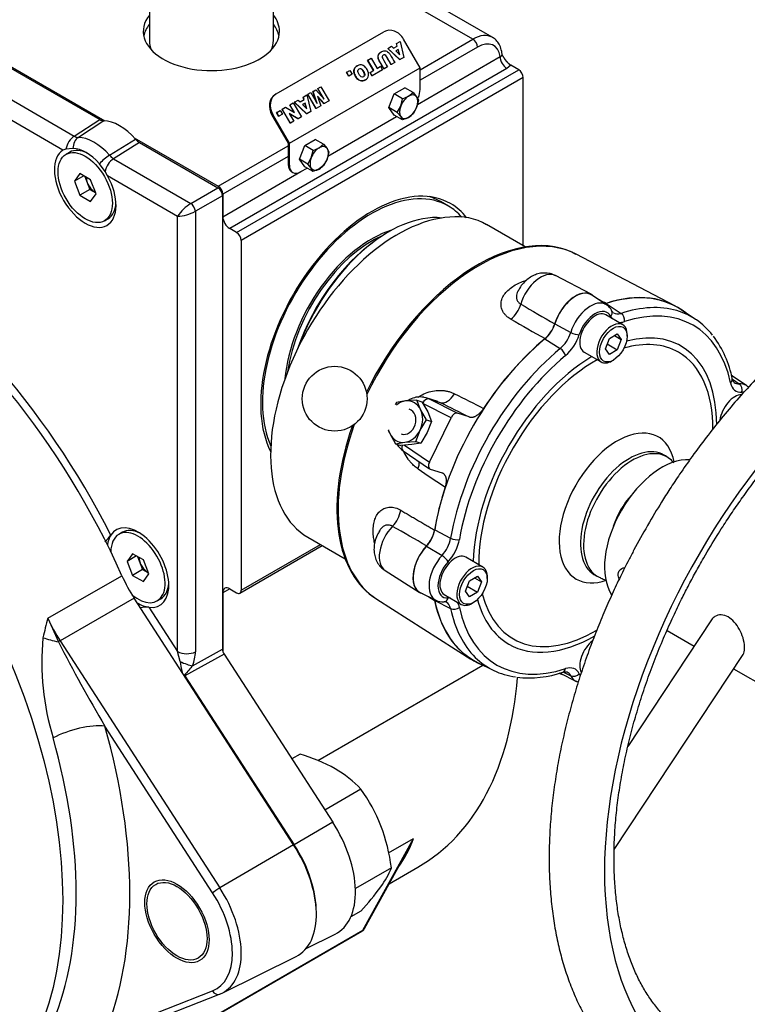
# Model space of a CAD drawing. Units: millimetres. Extents: x 11 to 415, y 4 to 292.
# Drawn here: x 325 to 370, y 197 to 258 of the extents above; entities that cross this region are included whole.
import ezdxf

# ---------------------------------------------------------------- set-up
doc = ezdxf.new("R2010")
doc.units = ezdxf.units.MM
for name, color, linetype in [('1132800D03900A', 7, 'Continuous'), ('9530500-C', 7, 'Continuous'), ('Default', 7, 'Continuous')]:
    doc.layers.add(name, color=color, linetype=linetype)

# ---------------------------------------------------------------- blocks, each defined once
blk = doc.blocks.new('SE')
at = {"layer": '1132800D03900A', "color": 7, "linetype": 'Continuous'}
for p, q in [((302.822, 267.99), (330.715, 251.886)), ((303.147, 267.695), (330.39, 251.966)), ((301.542, 266.695), (328.824, 250.944)), ((328.119, 250.08), (301.176, 265.636)), ((354.597, 257.036), (340.217, 265.338)), ((353.397, 256.917), (339.871, 264.726)), ((333.45, 262.878), (333.45, 256.836)), ((341.1, 256.836), (341.1, 262.878)), ((341.269, 253.543), (347.916, 257.38)), ((350.144, 255.155), (349.123, 256.923)), ((350.144, 255.039), (353.397, 256.917)), ((348.164, 256.351), (348.154, 256.345)), ((348.895, 255.655), (348.154, 256.345)), ((348.164, 256.351), (348.385, 256.479)), ((348.905, 255.66), (348.164, 256.351)), ((348.385, 256.479), (348.5, 256.361)), ((348.5, 256.361), (348.739, 256.499)), ((348.799, 256.292), (348.649, 256.205)), ((348.649, 256.205), (348.898, 255.947)), ((348.694, 256.657), (348.684, 256.651)), ((348.729, 256.494), (348.684, 256.651)), ((348.694, 256.657), (348.91, 256.782)), ((348.739, 256.499), (348.694, 256.657)), ((348.881, 255.964), (348.789, 256.286)), ((348.898, 255.947), (348.799, 256.292)), ((348.91, 256.782), (349.137, 255.794)), ((353.68, 256.427), (350.144, 254.386)), ((346.918, 255.632), (346.908, 255.626)), ((347.273, 254.994), (346.908, 255.626)), ((346.918, 255.632), (347.131, 255.754)), ((347.283, 255), (346.918, 255.632)), ((347.131, 255.754), (347.496, 255.122)), ((347.742, 256.125), (347.732, 256.119)), ((348.905, 255.66), (348.895, 255.655)), ((349.137, 255.794), (348.905, 255.66)), ((349.975, 252.9), (355.078, 255.847)), ((355.502, 255.112), (338.406, 245.241)), ((338.83, 244.996), (356.225, 255.039)), ((342.083, 250.501), (350.144, 255.155)), ((345.619, 254.882), (345.822, 254.999)), ((345.822, 254.999), (345.958, 254.764)), ((346.264, 255.272), (346.254, 255.266)), ((347.068, 254.875), (347.283, 255)), ((347.83, 255.04), (347.187, 254.669)), ((347.496, 255.122), (347.711, 255.246)), ((347.711, 255.246), (347.83, 255.04)), ((347.923, 255.094), (347.913, 255.088)), ((348.134, 255.215), (347.923, 255.094)), ((348.369, 255.351), (348.359, 255.345)), ((348.579, 255.472), (348.369, 255.351)), ((350.144, 253.814), (350.144, 255.155)), ((355.736, 255.322), (355.502, 255.112)), ((356.225, 255.039), (355.736, 255.322)), ((356.508, 254.549), (339.113, 244.506)), ((345.619, 254.882), (345.609, 254.876)), ((345.745, 254.642), (345.609, 254.876)), ((345.755, 254.647), (345.619, 254.882)), ((345.755, 254.647), (345.745, 254.642)), ((345.958, 254.764), (345.755, 254.647)), ((346.762, 254.405), (346.772, 254.41)), ((347.068, 254.875), (347.058, 254.869)), ((347.177, 254.663), (347.058, 254.869)), ((347.187, 254.669), (347.068, 254.875)), ((347.187, 254.669), (347.177, 254.663)), ((356.508, 244.178), (356.508, 254.549)), ((343.549, 253.704), (343.71, 253.797)), ((343.71, 253.797), (344.23, 253.217)), ((343.848, 253.877), (343.838, 253.871)), ((344.192, 253.259), (343.838, 253.871)), ((343.848, 253.877), (344.028, 253.981)), ((344.23, 253.217), (343.848, 253.877)), ((344.028, 253.981), (344.528, 253.115)), ((348.545, 253.544), (349.198, 253.921)), ((349.713, 253.624), (349.198, 253.921)), ((341.219, 253.514), (341.269, 253.543)), ((342.394, 253.037), (342.623, 253.17)), ((342.623, 253.17), (342.741, 253.048)), ((342.741, 253.048), (342.988, 253.191)), ((342.941, 253.353), (342.931, 253.348)), ((342.978, 253.185), (342.931, 253.348)), ((342.941, 253.353), (343.164, 253.482)), ((342.988, 253.191), (342.941, 253.353)), ((343.164, 253.482), (343.398, 252.463)), ((343.231, 253.52), (343.221, 253.515)), ((343.721, 252.649), (343.221, 253.515)), ((343.231, 253.52), (343.41, 253.624)), ((343.731, 252.654), (343.231, 253.52)), ((343.41, 253.624), (343.791, 252.964)), ((343.549, 253.704), (343.539, 253.698)), ((343.764, 253.011), (343.539, 253.698)), ((343.791, 252.964), (343.549, 253.704)), ((343.825, 253.411), (344.018, 252.82)), ((344.239, 252.948), (343.825, 253.411)), ((344.229, 252.942), (343.833, 253.384)), ((348.218, 252.703), (348.545, 253.544)), ((349.06, 253.247), (348.545, 253.544)), ((348.947, 252.797), (349.06, 253.247)), ((349.06, 253.247), (349.437, 253.406)), ((349.437, 253.406), (349.713, 253.624)), ((349.713, 253.624), (349.927, 253.362)), ((349.927, 253.362), (350.04, 253.159)), ((350.04, 253.159), (349.927, 252.709)), ((341.646, 252.605), (341.636, 252.6)), ((342.136, 251.734), (341.636, 252.6)), ((341.646, 252.605), (341.852, 252.724)), ((342.146, 251.739), (341.646, 252.605)), ((341.852, 252.724), (342.393, 252.4)), ((342.117, 252.878), (342.107, 252.872)), ((342.372, 252.412), (342.107, 252.872)), ((342.117, 252.878), (342.323, 252.996)), ((342.393, 252.4), (342.117, 252.878)), ((342.323, 252.996), (342.823, 252.13)), ((342.394, 253.037), (342.384, 253.032)), ((343.149, 252.319), (342.384, 253.032)), ((343.159, 252.324), (342.394, 253.037)), ((343.05, 252.977), (342.895, 252.887)), ((342.895, 252.887), (343.152, 252.62)), ((343.135, 252.637), (343.04, 252.971)), ((343.152, 252.62), (343.05, 252.977)), ((343.731, 252.654), (343.721, 252.649)), ((344.018, 252.82), (343.731, 252.654)), ((344.239, 252.948), (344.229, 252.942)), ((344.528, 253.115), (344.239, 252.948)), ((348.733, 252.405), (348.218, 252.703)), ((348.545, 252.238), (348.218, 252.703)), ((348.733, 252.405), (348.947, 252.797)), ((349.927, 252.709), (349.713, 252.318)), ((328.824, 250.944), (330.39, 251.966)), ((341.062, 252.269), (341.012, 252.24)), ((341.012, 252.24), (342.012, 250.508)), ((342.083, 250.501), (341.062, 252.269)), ((341.304, 252.408), (341.294, 252.402)), ((341.433, 252.16), (341.294, 252.402)), ((341.304, 252.408), (341.513, 252.529)), ((341.443, 252.166), (341.304, 252.408)), ((341.443, 252.166), (341.433, 252.16)), ((341.653, 252.287), (341.443, 252.166)), ((341.513, 252.529), (341.653, 252.287)), ((342.075, 252.338), (342.352, 251.858)), ((342.618, 252.012), (342.075, 252.338)), ((342.608, 252.007), (342.085, 252.32)), ((342.618, 252.012), (342.608, 252.007)), ((342.823, 252.13), (342.618, 252.012)), ((343.159, 252.324), (343.149, 252.319)), ((343.398, 252.463), (343.159, 252.324)), ((344.459, 249.716), (348.686, 252.156)), ((349.06, 251.94), (348.545, 252.238)), ((348.947, 252.144), (348.733, 252.405)), ((349.06, 251.94), (348.947, 252.144)), ((349.437, 252.1), (349.06, 251.94)), ((349.713, 252.318), (349.437, 252.1)), ((330.637, 251.89), (329.075, 250.867)), ((342.146, 251.739), (342.136, 251.734)), ((342.352, 251.858), (342.146, 251.739)), ((330.99, 249.761), (332.598, 250.757)), ((332.521, 250.844), (337.699, 247.854)), ((343.029, 250.36), (343.682, 250.737)), ((344.198, 250.44), (343.682, 250.737)), ((328.305, 250.149), (328.119, 250.08)), ((328.737, 250.185), (328.305, 250.149)), ((332.845, 250.549), (331.241, 249.549)), ((332.845, 250.549), (337.677, 247.759)), ((337.699, 247.854), (342.012, 250.344)), ((342.012, 250.508), (342.012, 249.201)), ((342.083, 249.16), (342.083, 250.501)), ((342.703, 249.518), (343.029, 250.36)), ((343.544, 250.063), (343.029, 250.36)), ((343.544, 250.063), (343.922, 250.222)), ((343.922, 250.222), (344.198, 250.44)), ((344.198, 250.44), (344.411, 250.178)), ((344.411, 250.178), (344.524, 249.975)), ((328.54, 249.953), (328.313, 249.822)), ((331.241, 249.549), (336.009, 246.796)), ((342.012, 249.691), (337.982, 247.364)), ((343.218, 249.221), (342.703, 249.518)), ((343.029, 249.054), (342.703, 249.518)), ((343.218, 249.221), (343.432, 249.612)), ((343.432, 249.612), (343.544, 250.063)), ((344.411, 249.525), (344.198, 249.133)), ((344.524, 249.975), (344.411, 249.525)), ((330.721, 248.754), (330.373, 249.24)), ((342.012, 249.201), (342.083, 249.16)), ((342.79, 248.752), (343.171, 248.972)), ((343.544, 248.756), (343.029, 249.054)), ((343.432, 248.959), (343.218, 249.221)), ((343.544, 248.756), (343.432, 248.959)), ((343.922, 248.916), (343.544, 248.756)), ((344.198, 249.133), (343.922, 248.916)), ((329.163, 248.633), (328.829, 248.158)), ((329.407, 248.492), (328.829, 248.158)), ((329.83, 248.247), (329.163, 248.633)), ((329.466, 248.458), (329.778, 247.653)), ((330.874, 248.489), (330.721, 248.754)), ((335.19, 245.997), (330.874, 248.489)), ((337.982, 245.976), (342.79, 248.752)), ((342.219, 248.744), (342.29, 248.703)), ((328.829, 248.158), (329.163, 247.298)), ((330.164, 247.387), (329.83, 248.247)), ((336.009, 246.796), (337.677, 247.759)), ((329.778, 247.653), (329.163, 247.298)), ((329.163, 247.298), (329.83, 246.912)), ((329.778, 247.653), (330.143, 247.442)), ((329.83, 246.912), (330.164, 247.387)), ((337.96, 247.27), (336.291, 246.307)), ((337.96, 247.27), (337.96, 219.303)), ((337.982, 247.364), (337.982, 245.976)), ((351.889, 246.63), (351.396, 246.915)), ((335.19, 219.165), (335.19, 245.997)), ((336.291, 246.307), (336.291, 219.148)), ((330.68, 245.723), (330.907, 245.854)), ((356.626, 244.11), (354.247, 245.484)), ((338.83, 244.996), (338.406, 245.241)), ((348.006, 244.922), (347.904, 244.859)), ((339.113, 244.506), (339.113, 222.951)), ((359.755, 243.654), (359.491, 243.788)), ((365.858, 240.483), (359.767, 243.661)), ((360.69, 241.192), (358.487, 242.341)), ((361.641, 240.544), (360.743, 241.143)), ((361.612, 240.616), (362.536, 240.016)), ((362.637, 239.316), (361.591, 239.92)), ((367.134, 239.643), (366.235, 240.242)), ((358.454, 239.374), (359.433, 238.838)), ((361.814, 238.466), (362.304, 238.749)), ((362.124, 238.645), (362.549, 238.4)), ((362.304, 238.749), (362.549, 238.4)), ((362.912, 238.61), (362.912, 238.708)), ((357.839, 238.438), (358.783, 237.85)), ((361.569, 237.835), (361.814, 238.466)), ((361.683, 238.128), (362.304, 237.769)), ((362.549, 238.4), (362.304, 237.769)), ((360.264, 237.621), (361.31, 237.017)), ((361.814, 237.486), (361.569, 237.835)), ((362.304, 237.769), (361.814, 237.486)), ((361.974, 237.083), (362.059, 237.132)), ((370.268, 235.564), (369.369, 236.162)), ((369.399, 235.951), (369.824, 235.672)), ((348.696, 234.522), (348.611, 234.381)), ((349.254, 234.614), (348.696, 234.522)), ((349.942, 234.663), (349.254, 234.614)), ((349.942, 234.663), (350.258, 234.56)), ((350.173, 234.083), (349.942, 234.663)), ((350.258, 234.56), (350.619, 233.938)), ((352.05, 233.58), (350.303, 234.458)), ((351.244, 234.579), (350.521, 234.814)), ((350.699, 234.743), (351.39, 234.518)), ((350.699, 234.743), (352.447, 233.865)), ((350.534, 233.461), (350.173, 234.083)), ((350.619, 233.938), (350.851, 233.358)), ((353.177, 233.628), (352.447, 233.865)), ((350.143, 232.81), (350.534, 233.461)), ((350.534, 233.461), (350.851, 233.358)), ((350.851, 233.358), (350.589, 232.665)), ((350.719, 230.844), (352.05, 233.58)), ((348.178, 232.839), (348.274, 232.599)), ((348.274, 232.599), (348.635, 231.977)), ((349.881, 232.118), (350.143, 232.81)), ((350.589, 232.665), (350.197, 232.015)), ((348.635, 231.977), (349.193, 232.068)), ((348.635, 231.977), (348.951, 231.874)), ((349.639, 231.923), (348.951, 231.874)), ((349.193, 232.068), (349.881, 232.118)), ((350.197, 232.015), (349.639, 231.923)), ((349.881, 232.118), (350.197, 232.015)), ((349.098, 231.544), (350.734, 230.431)), ((349.181, 231.891), (350.719, 230.844)), ((365.442, 231.118), (365.267, 231.234)), ((350.768, 230.415), (351.498, 230.178)), ((331.793, 226.52), (331.566, 226.389)), ((351.044, 226.67), (352.026, 226.146)), ((343.226, 226.212), (345.526, 224.884)), ((339.03, 222.768), (344.111, 225.701)), ((339.113, 222.951), (343.994, 225.769)), ((350.541, 225.669), (351.495, 225.089)), ((332.416, 225.199), (332.082, 224.724)), ((332.66, 225.058), (332.082, 224.724)), ((332.082, 224.724), (332.416, 223.864)), ((333.083, 224.814), (332.416, 225.199)), ((332.718, 225.024), (333.031, 224.219)), ((333.417, 223.954), (333.083, 224.814)), ((354.011, 224.374), (352.964, 224.978)), ((333.031, 224.219), (332.416, 223.864)), ((333.031, 224.219), (333.395, 224.009)), ((347.988, 224.156), (350.085, 222.823)), ((327.188, 221.226), (331.762, 223.841)), ((332.416, 223.864), (333.083, 223.479)), ((333.083, 223.479), (333.417, 223.954)), ((352.942, 222.893), (353.187, 223.524)), ((353.187, 223.524), (353.677, 223.807)), ((353.498, 223.703), (353.922, 223.458)), ((353.677, 223.807), (353.922, 223.458)), ((353.922, 223.458), (353.677, 222.827)), ((354.286, 223.668), (354.286, 223.766)), ((360.997, 223.838), (361.185, 223.745)), ((338.406, 223.033), (337.982, 222.788)), ((338.406, 223.033), (338.83, 222.788)), ((350.154, 222.803), (351.121, 222.324)), ((353.187, 222.544), (352.942, 222.893)), ((353.056, 223.186), (353.677, 222.827)), ((353.677, 222.827), (353.187, 222.544)), ((332.518, 222.448), (327.947, 219.827)), ((342.347, 207.251), (332.518, 222.448)), ((333.933, 222.289), (334.16, 222.42)), ((337.982, 222.788), (337.982, 219.163)), ((347.485, 222.388), (353.282, 218.703)), ((351.044, 222.313), (352.026, 221.813)), ((351.637, 222.679), (352.684, 222.075)), ((353.347, 222.141), (353.432, 222.19)), ((333.423, 221.898), (335.19, 219.165)), ((327.188, 221.226), (327.844, 219.764)), ((327.947, 219.827), (337.8, 204.593)), ((335.343, 218.55), (335.19, 219.165)), ((336.111, 218.292), (337.96, 219.303)), ((338.06, 218.995), (335.648, 217.676)), ((338.06, 218.995), (344.755, 208.643)), ((343.833, 212.449), (354.018, 218.329)), ((353.681, 218.496), (354.648, 218.018)), ((335.648, 217.676), (342.386, 207.258)), ((358.781, 217.822), (359.748, 217.343)), ((358.98, 217.901), (359.433, 217.673)), ((337.35, 204.293), (330.706, 214.566)), ((342.743, 212.845), (342.23, 212.548)), ((346.499, 210.676), (344.272, 209.39)), ((344.755, 208.643), (342.386, 207.258)), ((346.615, 201.985), (349.732, 207.642)), ((348.201, 206.758), (349.732, 207.642)), ((342.347, 207.251), (337.8, 204.593)), ((346.711, 202.081), (349.094, 206.406)), ((348.377, 205.836), (346.158, 204.555)), ((348.232, 204.843), (350.012, 205.87)), ((346.499, 203.164), (345.872, 202.803)), ((333.125, 194.17), (346.56, 201.927)), ((333.18, 194.228), (346.615, 201.985)), ((343.116, 200.858), (344.904, 201.742)), ((337.939, 198.109), (342.494, 200.363)), ((327.926, 194.181), (337.779, 198.039)), ((330.706, 195.646), (337.35, 198.248))]:
    blk.add_line(p, q, dxfattribs=at)
blk.add_circle((344.877, 234.753), 2, dxfattribs=at)
for centre, radius, start, end in [((329.09, 251.363), 0.496, 237.61346, 268.2548), ((331.722, 250.371), 0.952, 219.77398, 239.65278), ((337.455, 244.495), 2.717, 122.1507, 146.44626), ((335.029, 248.683), 2.69, 273.42941, 297.97362), ((352.438, 242.451), 3.527, 59.18095, 97.35496), ((356.549, 239.957), 1.983, 310.76944, 342.71162), ((363.29, 234.839), 6.208, 10.56813, 37.3341), ((363.856, 228.922), 2.704, 44.20885, 53.44524), ((349.08, 227.03), 1.988, 317.33037, 349.18858), ((329.73, 227.219), 1.604, 307.9124, 327.1045), ((348.125, 223.675), 1.425, 230.865, 243.2328), ((351.535, 223.069), 0.843, 240.59265, 275.89096), ((351.649, 222.012), 0.22, 63.48488, 97.20878), ((333.26, 220.649), 1.26, 82.5417, 106.59061), ((365.03, 211.341), 39.112, 165.35944, 167.18137), ((336.572, 225.41), 10.275, 204.03057, 212.91874), ((342.98, 218.526), 16.156, 174.69914, 196.8662), ((415.037, 264.378), 97.943, 207.09724, 210.56911), ((356.85, 223.948), 6.409, 263.43479, 289.15535), ((339.57, 202.313), 11, 60.94561, 73.23172), ((341.429, 205.881), 6.978, 43.40903, 60.06704), ((338.015, 204.583), 10.445, 21.57316, 35.68493), ((336.746, 204.297), 11.732, 7.5393, 20.59591), ((343.468, 209.784), 6.62, 323.58036, 341.1273), ((330, 216.985), 21.832, 331.00954, 334.66337), ((343.338, 207.869), 5.433, 323.90121, 338.0263), ((334.142, 214.523), 16.784, 317.40954, 324.04334), ((346.36, 202.274), 0.4, 300, 331.14674)]:
    blk.add_arc(centre, radius, start, end, dxfattribs=at)
for centre, major_axis, ratio, start_param, end_param in [((337.275, 257.407), (4.2, 0), 0.57735, 2.715806, 6.283185), ((337.275, 257.407), (4.2, 0), 0.57735, 0, 0.425786), ((337.275, 256.836), (-4.2, 0), 0.57735, 5.857399, 6.16506), ((337.275, 256.836), (-4.2, 0), 0.57735, 3.259718, 3.567379), ((348.416, 256.514), (0.5, -0.866), 0.816497, 1.570796, 3.141593), ((337.275, 256.836), (3.825, 0), 0.57735, 3.141593, 3.412879), ((337.275, 256.836), (3.825, 0), 0.57735, 6.011899, 6.283185), ((353.397, 254.958), (-1.2, -2.078), 0.57735, 3.142929, 3.926991), ((353.397, 256.591), (0.2, -0.346), 0.57735, 0.785398, 2.356194), ((353.68, 254.794), (-1, -1.732), 0.57735, 2.506763, 3.926991), ((355.502, 255.602), (-0.3, 0.52), 0.57735, 0.785398, 2.356194), ((356.225, 254.713), (-0.2, 0.346), 0.57735, 3.926991, 5.497787), ((349.437, 253.406), (-0.5, -0.866), 0.57735, 1.806167, 2.356194), ((341.719, 252.648), (0.5, -0.866), 0.816497, 3.141593, 4.712389), ((341.769, 252.677), (-0.5, 0.866), 0.816497, 0, 1.570796), ((349.437, 252.753), (-0.4, -0.693), 0.57735, 3.926991, 4.974188), ((349.437, 252.753), (-0.4, -0.693), 0.57735, 2.879793, 3.926991), ((349.437, 252.753), (0.4, 0.693), 0.57735, 4.974188, 6.021386), ((349.437, 252.753), (-0.4, -0.693), 0.57735, 4.974188, 6.021386), ((349.437, 252.753), (-0.4, -0.693), 0.57735, 0.785398, 1.832596), ((330.39, 252.62), (0.399, -0.694), 0.576983, 5.499334, 5.951783), ((349.437, 252.753), (0.4, 0.693), 0.57735, 2.879793, 3.926991), ((331.618, 248.997), (-1.584, 2.744), 0.57735, 5.044882, 5.950692), ((328.854, 250.309), (-0.4, -0.693), 0.57735, 3.979351, 5.255034), ((329.355, 250.155), (0.004, 0.8), 0.77362, 0.477089, 1.537837), ((330.033, 248.082), (-1.526, 2.642), 0.57735, 5.037901, 5.957673), ((332.846, 251.203), (0.399, -0.693), 0.577718, 5.046297, 5.498742), ((329.724, 247.903), (-1.183, 2.05), 0.57735, 5.547008, 6.283185), ((329.555, 247.806), (-1.303, 2.257), 0.57735, 5.037901, 5.957673), ((343.922, 249.569), (-0.4, -0.693), 0.57735, 3.926991, 4.974188), ((343.922, 249.569), (-0.4, -0.693), 0.57735, 2.879793, 3.926991), ((343.922, 249.569), (0.4, 0.693), 0.57735, 4.974188, 6.021386), ((329.497, 247.772), (-1.344, 2.328), 0.57735, 0.025224, 4.687165), ((330.769, 249.339), (-0.604, -0.525), 0.261111, 4.123622, 5.18437), ((331.271, 248.914), (-0.4, -0.693), 0.57735, 3.979351, 5.255034), ((343.922, 249.569), (-0.4, -0.693), 0.57735, 4.974188, 6.021386), ((343.922, 249.569), (-0.4, -0.693), 0.57735, 0.785398, 1.832596), ((342.719, 249.61), (0.5, 0.866), 0.57735, 2.356194, 3.141593), ((342.79, 249.569), (0.5, 0.866), 0.57735, 2.356194, 3.926991), ((343.922, 249.569), (0.4, 0.693), 0.57735, 2.879793, 3.926991), ((314.647, 220.093), (15.095, -26.146), 0.57735, 1.477975, 3.234414), ((314.364, 219.93), (14.979, -25.944), 0.57735, 1.392561, 3.178659), ((330.112, 248.128), (0.4, -0.693), 0.57735, 3.992663, 5.539244), ((337.676, 247.433), (0.2, -0.346), 0.578934, 0.786768, 2.354825), ((337.699, 247.527), (-0.2, 0.346), 0.57735, 3.926991, 5.497787), ((347.174, 238.383), (4.85, 8.4), 0.57735, 0, 2.782454), ((347.139, 238.403), (4.75, 8.227), 0.57735, 0, 2.751941), ((346.646, 238.687), (4.75, 8.227), 0.57735, 0, 0.136328), ((329.724, 247.903), (-1.183, 2.05), 0.57735, 3.141593, 3.861294), ((336.024, 246.479), (-0.2, 0.346), 0.515421, 3.92836, 5.496418), ((347.139, 238.403), (4.75, 8.227), 0.57735, 6.089184, 6.283185), ((347.174, 238.383), (4.85, 8.4), 0.57735, 6.05042, 6.283185), ((338.406, 245.731), (0.3, -0.52), 0.57735, 3.926991, 5.497787), ((348.776, 235.825), (5.55, 9.613), 0.57735, 0.363983, 3.141593), ((348.235, 237.77), (4.463, 7.73), 0.57735, 0.244977, 1.86573), ((338.83, 244.67), (-0.2, 0.346), 0.57735, 3.926991, 5.497787), ((347.139, 238.403), (-3.79, -6.564), 0.57735, 3.69327, 5.392535), ((347.195, 238.37), (3.75, 6.495), 0.57735, 0.661206, 2.181991), ((348.129, 237.832), (-4.385, -7.596), 0.57735, 3.963184, 5.041378), ((353.701, 232.981), (-6.14, -10.634), 0.57735, 3.197102, 4.838884), ((353.778, 232.937), (6.143, 10.639), 0.57735, 0.024695, 1.706523), ((357.574, 240.706), (-0.936, -1.622), 0.57735, 3.166288, 5.105626), ((359.725, 239.465), (-0.99, -1.714), 0.57735, 2.978349, 5.087959), ((359.725, 239.465), (-0.982, -1.7), 0.57735, 3.104526, 5.084481), ((359.725, 229.503), (-6.29, -10.894), 0.57735, 3.054506, 3.713807), ((359.725, 229.503), (-6.282, -10.88), 0.57735, 3.104526, 3.713002), ((355.537, 240.523), (-0.595, -1.042), 0.608966, 0.992185, 1.961017), ((360.659, 238.925), (-0.947, -1.64), 0.57735, 3.103225, 5.084481), ((-129491.947, -80995.613), (132804.076, 78574.745), 0.198801, 0.123963, 0.123976), ((361.798, 241.71), (0.618, 1.071), 0.57735, 3.647576, 3.713002), ((360.659, 228.964), (-6.247, -10.82), 0.57735, 3.282019, 3.713002), ((360.927, 228.809), (-6.047, -10.474), 0.57735, 2.570183, 3.713002), ((360.927, 238.771), (0.664, 1.149), 0.57735, 0, 3.141593), ((360.927, 238.771), (-0.747, -1.294), 0.57735, 2.769501, 5.084481), ((361.612, 239.983), (-0.36, -0.175), 0.760623, 2.045707, 3.142391), ((363, 241.016), (0.853, 1.477), 0.57735, -3.513685, -3.3876), ((362.732, 241.171), (0.653, 1.131), 0.57735, 3.115327, 3.713002), ((362.461, 239.671), (0.124, -0.38), 0.686787, 0.91787, 2.436306), ((360.659, 228.964), (-6.247, -10.82), 0.57735, 2.91018, 3.282019), ((136495.563, 72576.692), (-138880.483, -69597.994), 0.188984, 0.125567, 0.125636), ((357.653, 239.318), (0.618, 1.071), 0.57735, 4.140979, 5.084481), ((361.974, 238.166), (-0.664, -1.149), 0.57735, 2.356194, 6.283185), ((363, 241.016), (0.853, 1.477), 0.57735, 3.3876, 3.713002), ((358.587, 238.778), (-0.653, -1.131), 0.57735, 0.999386, 1.942888), ((358.855, 238.624), (0.853, 1.477), 0.57735, 4.140979, 5.084481), ((359.677, 238.865), (0.382, -0.119), 0.29685, 4.115481, 5.633918), ((360.927, 228.809), (-5.306, -9.19), 0.57735, 2.358524, 3.664411), ((359.725, 229.503), (-6.282, -10.88), 0.57735, 4.140979, 5.283799), ((359.725, 229.503), (6.29, 10.894), 0.57735, 0.998582, 1.475642), ((360.979, 228.78), (5.101, 8.835), 0.57735, 0, 0.542221), ((360.659, 228.964), (-6.247, -10.82), 0.57735, 4.140979, 5.283799), ((360.927, 228.809), (6.047, 10.474), 0.57735, 0.999386, 2.142206), ((358.828, 237.574), (0.255, -0.308), 0.441576, 0.699043, 2.217479), ((360.979, 228.78), (5.101, 8.835), 0.57735, 5.485857, 6.283185), ((360.927, 228.809), (-5.306, -9.19), 0.57735, 3.953782, 5.470995), ((360.979, 228.78), (5.101, 8.835), 0.57735, 0.773364, 2.368228), ((361.974, 238.166), (-0.664, -1.149), 0.57735, 0, 0.785398), ((368.352, 234.484), (-0.99, -1.714), 0.57735, 2.978349, 3.166288), ((369.002, 235.895), (-0.391, -0.083), 0.686787, 2.223723, 3.141132), ((370.463, 236.707), (0.853, 1.477), 0.57735, 2.570183, 3.513685), ((370.195, 236.862), (0.653, 1.131), 0.57735, 3.091783, 3.513685), ((369.286, 233.945), (-0.947, -1.64), 0.57735, 3.103062, 3.513685), ((369.696, 235.316), (-0.028, 0.399), 0.760623, 4.237479, 5.755915), ((351.788, 235.433), (-0.446, -0.895), 0.601488, 0.086671, 1.447241), ((5501.299, -489.153), (-7359.276, 2476.036), 0.163478, 0.852291, 0.852631), ((369.554, 233.79), (0.663, 1.149), 0.57735, 0.325733, 2.187642), ((369.554, 233.79), (-0.747, -1.294), 0.57735, 3.378553, 3.513685), ((349.224, 233.341), (0.402, 1.236), 0.810411, 0.352926, 0.907923), ((349.224, 233.341), (-0.402, -1.236), 0.810411, 2.447321, 3.494519), ((350.54, 234.377), (-0.18, -0.357), 0.623327, 3.230144, 4.798201), ((513.878, 155.329), (-291.394, 144.217), 0.004076, 0.981298, 0.988666), ((349.224, 233.341), (0.247, 0.761), 0.810411, 3.141593, 6.283185), ((349.224, 233.341), (-0.402, -1.236), 0.810411, 1.400124, 2.447321), ((352.273, 233.507), (-0.199, -0.347), 0.577729, 3.262474, 4.830532), ((353.778, 232.937), (6.143, 10.639), 0.57735, 1.8727, 3.116897), ((353.701, 232.981), (-6.14, -10.634), 0.57735, 5.025638, 6.226402), ((349.224, 233.341), (-0.402, -1.236), 0.810411, 5.375263, 5.588914), ((349.224, 233.341), (0.402, 1.236), 0.810411, 2.447321, 3.494519), ((349.224, 233.341), (-0.402, -1.236), 0.810411, 0.352926, 1.400124), ((362.3, 228.017), (-2.531, -4.383), 0.57735, 2.553374, 6.283185), ((349.323, 231.875), (0.225, 0.331), 0.612926, 1.947174, 3.050348), ((349.323, 231.875), (0.225, 0.331), 0.612926, 3.050348, 3.141593), ((363.053, 227.582), (2.137, 3.701), 0.57735, 0, 3.183759), ((363.235, 227.477), (-2.13, -3.689), 0.57735, 3.095535, 6.283185), ((349.354, 230.43), (-0.558, -0.83), 0.591076, 1.942376, 2.458725), ((350.943, 230.773), (0.201, 0.347), 0.576964, 1.696993, 3.265051), ((363.053, 227.582), (2.137, 3.701), 0.57735, 6.241524, 6.283185), ((3298.03, -1412.764), (-5042.02, 3178.18), 0.03701, 0.96982, 0.970232), ((359.725, 229.503), (-6.29, -10.894), 0.57735, 5.051889, 5.284603), ((364.039, 227.013), (1.531, 2.652), 0.57735, 1.198343, 1.943249), ((363.656, 227.234), (-1.136, -1.968), 0.57735, 4.40081, 5.023968), ((348.088, 227.62), (0.605, 1.036), 0.608966, 4.322169, 5.291), ((332.749, 224.339), (1.344, -2.328), 0.57735, -0.423019, 3.431695), ((332.749, 224.339), (-1.183, 2.05), 0.57735, 2.134215, 6.283185), ((332.976, 224.47), (-1.183, 2.05), 0.57735, 5.563483, 6.283185), ((348.948, 225.765), (0.936, 1.622), 0.57735, 1.17756, 3.116897), ((350.19, 226.391), (0.618, 1.071), 0.57735, 4.340297, 5.283799), ((332.749, 224.339), (1.344, -2.328), 0.57735, 3.431695, 3.78439), ((332.749, 224.339), (-1.183, 2.05), 0.57735, 0, 0.780735), ((358.276, 230.34), (5.42, 9.388), 0.57735, -3.919638, -3.905671), ((351.124, 225.852), (-0.653, -1.131), 0.57735, 1.198704, 2.142206), ((351.392, 225.697), (0.853, 1.477), 0.57735, 4.340297, 5.283799), ((352.287, 226.245), (0.394, -0.067), 0.441576, 4.065706, 5.584142), ((351.099, 224.523), (0.982, 1.7), 0.57735, 1.198704, 3.178659), ((351.099, 224.523), (0.99, 1.714), 0.57735, 1.195226, 3.304836), ((333.364, 224.694), (0.4, -0.693), 0.57735, 3.992663, 5.539244), ((352.033, 223.983), (0.947, 1.64), 0.57735, 1.198704, 3.175854), ((352.301, 223.829), (0.747, 1.294), 0.57735, 1.198704, 3.513685), ((352.301, 223.829), (0.663, 1.149), 0.57735, 0, 3.141593), ((351.593, 224.864), (0.294, -0.271), 0.29685, 0.649268, 2.167704), ((353.347, 223.224), (-0.664, -1.149), 0.57735, 2.356194, 6.283185), ((335.25, 224.627), (-3, 5.195), 0.578153, 1.392584, 1.657742), ((362.3, 228.017), (-2.531, -4.383), 0.57735, 0, 0.594556), ((363.235, 227.477), (-2.13, -3.689), 0.57735, 0, 0.037315), ((332.976, 224.47), (-1.183, 2.05), 0.57735, 3.141593, 3.861294), ((338.406, 222.543), (0.3, -0.52), 0.57735, 2.356194, 3.926991), ((338.83, 223.114), (-0.2, 0.346), 0.57735, 2.356194, 3.926991), ((5770.165, 153091.813), (-1638.789, -154093.979), 0.198931, -0.124064, -0.124051), ((350.19, 221.605), (-0.618, -1.071), 0.57735, -3.713002, -3.647576), ((359.725, 229.503), (6.29, 10.894), 0.57735, 2.569378, 3.228679), ((359.725, 229.503), (6.282, 10.88), 0.57735, 2.570183, 3.178659), ((351.593, 222.629), (-0.028, 0.399), 0.760623, 3.14069, 4.237479), ((351.124, 221.066), (-0.653, -1.131), 0.57735, 2.570183, 3.184906), ((351.392, 220.911), (-0.853, -1.477), 0.57735, 3.3876, 3.513685), ((351.392, 220.911), (-0.853, -1.477), 0.57735, 2.570183, 2.895585), ((360.927, 228.809), (-5.306, -9.19), 0.57735, 5.760367, 6.283185), ((360.979, 228.78), (5.101, 8.835), 0.57735, 2.599372, 3.936765), ((332.749, 224.339), (1.344, -2.328), 0.57735, 5.468243, 5.860166), ((352.287, 222.051), (-0.391, -0.083), 0.686787, 0.705287, 2.223723), ((360.659, 228.964), (6.247, 10.82), 0.57735, 2.570183, 2.991623), ((360.927, 228.809), (6.047, 10.474), 0.57735, 2.570183, 3.713002), ((353.347, 223.224), (-0.664, -1.149), 0.57735, 0, 0.785398), ((328.227, 220.209), (-2.359, 0.442), 0.213189, 1.010378, 1.448012), ((327.781, 219.69), (0.336, 0.217), 0.071162, 1.005878, 1.33411), ((360.927, 228.809), (-5.306, -9.19), 0.57735, 0, 0.783078), ((360.927, 218.848), (0.664, 1.149), 0.57735, 0.948491, 2.820003), ((335.756, 219.492), (-0.8, 0), 0.57735, 0.785398, 2.303835), ((335.398, 218.727), (0.436, 1.322), 0.589553, 4.575525, 5.222575), ((338.243, 219.14), (-0.2, 0.346), 0.578088, 0.784962, 1.656349), ((335.575, 218.636), (-0.737, 0.311), 0.216958, 1.343114, 2.470834), ((335.713, 217.757), (-0.33, 1.158), 0.164613, 0.770564, 1.420693), ((360.659, 228.964), (6.247, 10.82), 0.57735, 2.991623, 3.376142), ((335.713, 217.757), (0.68, 0.826), 0.039932, 0.898287, 1.654585), ((358.828, 218.274), (-0.124, 0.38), 0.686787, 3.141587, 4.059462), ((358.855, 216.602), (-0.853, -1.477), 0.57735, 2.769501, 3.713002), ((335.243, 217.521), (0.785, -0.153), 0.360934, 1.137949, 1.218125), ((335.243, 217.521), (0.699, 0.389), 0.022827, -1.06311, -1.009947), ((335.315, 217.403), (0.672, 0.434), 0.071162, 1.005878, 1.059277), ((335.862, 217.838), (-0.222, 0.334), 0.667916, 1.496731, 1.611819), ((335.012, 231.851), (-15, 25.981), 0.57735, 3.141593, 3.842083), ((359.725, 219.542), (0.99, 1.714), 0.57735, 3.116897, 3.304836), ((358.828, 218.274), (-0.124, 0.38), 0.686787, 3.120599, 3.141587), ((358.587, 216.757), (-0.653, -1.131), 0.57735, 2.769501, 3.183285), ((359.677, 217.962), (-0.36, -0.175), 0.760623, 0.52727, 2.045707), ((360.659, 219.003), (0.947, 1.64), 0.57735, 2.769501, 3.171723), ((360.927, 218.848), (0.747, 1.294), 0.57735, -3.513685, -3.388321), ((329.009, 213.586), (2.31, 0.653), 0.328139, 0.657566, 2.176003), ((309.698, 217.235), (15.945, -27.617), 0.57735, 0.413576, 1.15722), ((308.089, 216.307), (14.746, -25.542), 0.57735, 0.413576, 1.15722), ((342.224, 206.621), (-2.784, 4.823), 0.57735, 3.104526, 4.799655), ((339.82, 205.233), (-2.779, 4.813), 0.57735, 3.104526, 4.799655), ((342.052, 206.985), (0.672, 0.434), 0.071162, 1.005878, 1.059292), ((339.932, 205.298), (-2.699, 4.675), 0.57735, 3.920739, 4.799655), ((337.633, 204.456), (-0.336, -0.217), 0.071162, 4.147471, 5.665907), ((335.421, 202.693), (-2.616, 4.531), 0.57735, 3.104526, 4.799655), ((335.153, 202.539), (-2.416, 4.185), 0.57735, 3.054326, 4.799655), ((346.36, 202.274), (-0.2, 0.346), 0.57735, 3.141593, 3.477307), ((346.36, 202.274), (-0.35, 0.193), 0.770916, 2.705592, 3.141593), ((337.633, 198.411), (-0.146, 0.372), 0.81339, 1.693435, 3.141593), ((337.633, 198.411), (-0.146, 0.372), 0.81339, 3.141593, 3.211871), ((335.421, 202.693), (-2.616, 4.531), 0.57735, 3.054326, 3.104526)]:
    blk.add_ellipse(centre, major_axis=major_axis, ratio=ratio, start_param=start_param, end_param=end_param, dxfattribs=at)
for centre, major_axis in [((329.497, 247.772), (-1.183, 2.05)), ((307.293, 215.847), (14.717, -25.491)), ((362.059, 238.117), (0.603, 1.045)), ((353.432, 223.175), (0.604, 1.045)), ((335.153, 202.539), (1.4, -2.425)), ((335.153, 202.539), (1.311, -2.27))]:
    blk.add_ellipse(centre, major_axis=major_axis, ratio=0.57735, dxfattribs=at)
for points, degree, knots in [([(355.204, 255.953), (355.195, 256.032), (355.172, 256.224), (355.074, 256.527), (354.894, 256.799), (354.723, 256.971), (354.616, 257.019), (354.591, 257.03)], 3, [0, 0, 0, 0, 0.157864, 0.450291, 0.700046, 0.941844, 1, 1, 1, 1]), ([(347.923, 255.094), (347.827, 255.26), (347.731, 255.427), (347.635, 255.593), (347.606, 255.643), (347.586, 255.693), (347.573, 255.744), (347.56, 255.795), (347.558, 255.846), (347.574, 255.942), (347.589, 255.982), (347.611, 256.012), (347.641, 256.054), (347.685, 256.092), (347.775, 256.144), (347.813, 256.163), (347.856, 256.18), (347.899, 256.197), (347.938, 256.205), (347.974, 256.203), (348.011, 256.201), (348.048, 256.191), (348.128, 256.154), (348.162, 256.13), (348.189, 256.102), (348.233, 256.056), (348.267, 256.013), (348.291, 255.972), (348.387, 255.805), (348.483, 255.639), (348.579, 255.472)], 3, [0, 0, 0, 0, 0.224929, 0.224929, 0.224929, 0.28914, 0.28914, 0.28914, 0.348507, 0.348507, 0.407874, 0.407874, 0.407874, 0.498438, 0.498438, 0.550907, 0.550907, 0.550907, 0.607886, 0.607886, 0.607886, 0.65899, 0.65899, 0.710095, 0.710095, 0.710095, 0.775068, 0.775068, 0.775068, 1, 1, 1, 1]), ([(347.913, 255.088), (347.817, 255.254), (347.721, 255.421), (347.625, 255.587), (347.596, 255.637), (347.576, 255.687), (347.563, 255.738), (347.55, 255.79), (347.548, 255.84), (347.564, 255.937), (347.579, 255.976), (347.601, 256.006), (347.631, 256.049), (347.675, 256.086), (347.732, 256.119), (347.732, 256.119), (347.732, 256.12)], 3, [0, 0, 0, 0, 0.2249286, 0.2249286, 0.2249286, 0.2891395, 0.2891395, 0.2891395, 0.3485068, 0.3485068, 0.4078741, 0.4078741, 0.4078741, 0.4984376, 0.4984376, 0.4985254, 0.4985254, 0.4985254, 0.4985254]), ([(348.369, 255.351), (348.27, 255.521), (348.172, 255.692), (348.073, 255.862), (348.047, 255.908), (348.016, 255.938), (347.98, 255.952), (347.945, 255.966), (347.908, 255.961), (347.835, 255.919), (347.813, 255.89), (347.801, 255.816), (347.812, 255.773), (347.838, 255.727), (347.937, 255.556), (348.035, 255.386), (348.134, 255.215)], 3, [0, 0, 0, 0, 0.343778, 0.343778, 0.343778, 0.422157, 0.422157, 0.422157, 0.501387, 0.501387, 0.57964, 0.57964, 0.656191, 0.656191, 0.656191, 1, 1, 1, 1]), ([(348.359, 255.345), (348.26, 255.516), (348.162, 255.686), (348.063, 255.857), (348.037, 255.902), (348.006, 255.932), (347.97, 255.946), (347.935, 255.96), (347.898, 255.956), (347.862, 255.934)], 3, [0, 0, 0, 0, 0.3437776, 0.3437776, 0.3437776, 0.4221569, 0.4221569, 0.4221569, 0.5013003, 0.5013003, 0.5013003, 0.5013003]), ([(355.078, 255.847), (355.085, 255.849), (355.098, 255.854), (355.117, 255.863), (355.135, 255.872), (355.151, 255.884), (355.165, 255.896), (355.177, 255.909), (355.187, 255.924), (355.194, 255.939), (355.199, 255.955), (355.201, 255.971), (355.201, 255.982), (355.201, 255.987)], 3, [0, 0, 0, 0, 0.0470946, 0.0947939, 0.1431087, 0.1920495, 0.2416275, 0.2918541, 0.3427412, 0.3943015, 0.4465484, 0.4994964, 0.5445009, 0.5445009, 0.5445009, 0.5445009]), ([(355.184, 255.967), (355.197, 255.947), (355.215, 255.918), (355.215, 255.917), (355.237, 255.882), (355.25, 255.861), (355.259, 255.846), (355.284, 255.807), (355.305, 255.775), (355.354, 255.7), (355.4, 255.639), (355.452, 255.571), (355.504, 255.515), (355.56, 255.453), (355.617, 255.406), (355.677, 255.356), (355.736, 255.322)], 2, [0.3366151, 0.3366151, 0.3366151, 0.375, 0.375, 0.40625, 0.40625, 0.4375, 0.4375, 0.5, 0.5, 0.625, 0.625, 0.75, 0.75, 0.875, 0.875, 1, 1, 1]), ([(346.761, 254.404), (346.648, 254.339), (346.538, 254.325), (346.433, 254.364), (346.328, 254.403), (346.237, 254.491), (346.102, 254.724), (346.07, 254.812), (346.051, 254.968), (346.062, 255.04), (346.093, 255.104), (346.124, 255.168), (346.178, 255.222), (346.254, 255.266), (346.254, 255.266), (346.254, 255.266)], 3, [0.2485497, 0.2485497, 0.2485497, 0.2485497, 0.3746972, 0.3746972, 0.3746972, 0.4909822, 0.4909822, 0.5759041, 0.5759041, 0.6608259, 0.6608259, 0.6608259, 0.7425452, 0.7425452, 0.7426638, 0.7426638, 0.7426638, 0.7426638]), ([(346.876, 255.048), (346.954, 254.912), (346.985, 254.788), (346.966, 254.675), (346.948, 254.563), (346.884, 254.475), (346.658, 254.345), (346.548, 254.331), (346.443, 254.37), (346.338, 254.409), (346.247, 254.497), (346.112, 254.73), (346.08, 254.818), (346.061, 254.974), (346.072, 255.046), (346.103, 255.11), (346.134, 255.173), (346.188, 255.228), (346.341, 255.316), (346.413, 255.339), (346.549, 255.337), (346.618, 255.313), (346.687, 255.266), (346.756, 255.219), (346.819, 255.146), (346.876, 255.048)], 3, [0, 0, 0, 0, 0.124568, 0.124568, 0.124568, 0.248369, 0.248369, 0.374697, 0.374697, 0.374697, 0.490982, 0.490982, 0.575904, 0.575904, 0.660826, 0.660826, 0.660826, 0.742545, 0.742545, 0.825733, 0.825733, 0.90892, 0.90892, 0.90892, 1, 1, 1, 1]), ([(346.662, 254.928), (346.613, 255.013), (346.565, 255.066), (346.518, 255.088), (346.472, 255.111), (346.426, 255.109), (346.337, 255.057), (346.312, 255.018), (346.308, 254.968), (346.304, 254.917), (346.329, 254.845), (346.429, 254.673), (346.474, 254.622), (346.568, 254.58), (346.614, 254.582), (346.701, 254.632), (346.725, 254.67), (346.73, 254.722), (346.734, 254.774), (346.712, 254.843), (346.662, 254.928)], 3, [0, 0, 0, 0, 0.142449, 0.142449, 0.142449, 0.248528, 0.248528, 0.356795, 0.356795, 0.356795, 0.49994, 0.49994, 0.62008, 0.62008, 0.74022, 0.74022, 0.856644, 0.856644, 0.856644, 1, 1, 1, 1]), ([(346.652, 254.922), (346.603, 255.007), (346.555, 255.06), (346.508, 255.083), (346.462, 255.105), (346.416, 255.103), (346.372, 255.077), (346.371, 255.077), (346.371, 255.077)], 3, [0, 0, 0, 0, 0.1424492, 0.1424492, 0.1424492, 0.2485284, 0.2485284, 0.2488212, 0.2488212, 0.2488212, 0.2488212]), ([(346.65, 254.603), (346.692, 254.627), (346.715, 254.665), (346.72, 254.716), (346.724, 254.768), (346.702, 254.837), (346.652, 254.922)], 3, [0.741445, 0.741445, 0.741445, 0.741445, 0.856644, 0.856644, 0.856644, 1, 1, 1, 1]), ([(358.483, 242.334), (358.458, 242.35), (358.343, 242.425), (358.078, 242.491), (357.739, 242.515), (357.405, 242.46), (357.088, 242.337), (356.785, 242.146), (356.508, 241.887), (356.296, 241.618), (356.215, 241.448), (356.184, 241.384)], 3, [0, 0, 0, 0, 0.028664, 0.157689, 0.280285, 0.400544, 0.522525, 0.650388, 0.787117, 0.931786, 1, 1, 1, 1]), ([(355.743, 239.65), (355.707, 239.671), (355.636, 239.714), (355.54, 239.786), (355.438, 239.876), (355.338, 239.988), (355.219, 240.169), (355.132, 240.416), (355.13, 240.726), (355.231, 241.03), (355.424, 241.312), (355.691, 241.56), (356.009, 241.773), (356.342, 241.938), (356.578, 242.021), (356.687, 242.053)], 3, [0, 0, 0, 0, 0.0208389, 0.0416094, 0.062423, 0.0937191, 0.1250001, 0.1874091, 0.2496919, 0.3121558, 0.3746135, 0.4373474, 0.5000087, 0.56267, 0.6129986, 0.6129986, 0.6129986, 0.6129986]), ([(356.174, 241.383), (356.146, 241.331), (356.098, 241.217), (356.068, 241.036), (356.098, 240.855), (356.178, 240.723), (356.267, 240.636), (356.323, 240.602), (356.351, 240.584)], 3, [0.7300822, 0.7300822, 0.7300822, 0.7300822, 0.7780505, 0.8331107, 0.8913281, 0.9459335, 0.9728759, 1, 1, 1, 1]), ([(361.518, 240.605), (361.531, 240.607), (361.561, 240.614), (361.591, 240.623), (361.607, 240.628)], 3, [0.8852334, 0.8852334, 0.8852334, 0.8852334, 0.9375, 1, 1, 1, 1]), ([(361.972, 240.158), (361.937, 240.222), (361.863, 240.348), (361.74, 240.49), (361.652, 240.533), (361.64, 240.539)], 3, [0, 0, 0, 0, 0.386491, 0.931412, 1, 1, 1, 1]), ([(362.058, 240.054), (362.057, 240.055), (362.031, 240.064), (362.005, 240.098), (361.978, 240.146), (361.972, 240.158)], 3, [0, 0, 0, 0, 0.044624, 0.803532, 1, 1, 1, 1]), ([(369.515, 235.752), (369.494, 235.766), (369.46, 235.794), (369.413, 235.893), (369.397, 235.961), (369.393, 235.977)], 3, [0, 0, 0, 0, 0.449453, 0.889284, 1, 1, 1, 1]), ([(350.023, 234.851), (350.067, 234.881), (350.248, 234.995), (350.582, 235.15), (351.025, 235.259), (351.393, 235.277), (351.677, 235.248), (351.883, 235.205), (352.082, 235.143), (352.205, 235.086), (352.267, 235.057)], 3, [0.6667443, 0.6667443, 0.6667443, 0.6667443, 0.6875577, 0.7498769, 0.8125081, 0.8749494, 0.9061738, 0.9374975, 0.9687159, 1, 1, 1, 1]), ([(350.377, 234.847), (350.199, 234.861), (349.925, 234.875), (349.585, 234.754), (349.422, 234.662), (349.383, 234.638)], 3, [0, 0, 0, 0, 0.1132317, 0.2036616, 0.2331515, 0.2331515, 0.2331515, 0.2331515]), ([(350.372, 234.848), (350.379, 234.847), (350.437, 234.836), (350.493, 234.82), (350.543, 234.803)], 3, [0.91985951, 0.91985951, 0.91985951, 0.91985951, 0.92437979, 0.96107987, 0.96107987, 0.96107987, 0.96107987]), ([(353.177, 233.628), (353.193, 233.623), (353.209, 233.619), (353.234, 233.615), (353.246, 233.613), (353.262, 233.611), (353.268, 233.611), (353.273, 233.611), (353.275, 233.611), (353.295, 233.61), (353.331, 233.61), (353.386, 233.618), (353.424, 233.627), (353.453, 233.636), (353.468, 233.64), (353.483, 233.646), (353.493, 233.649), (353.498, 233.651), (353.522, 233.661), (353.562, 233.679), (353.622, 233.711), (353.661, 233.737), (353.691, 233.757), (353.706, 233.768), (353.721, 233.779), (353.728, 233.785), (353.731, 233.787), (353.736, 233.79), (353.758, 233.808), (353.799, 233.843), (353.856, 233.896), (353.892, 233.935), (353.92, 233.965), (353.933, 233.981), (353.946, 233.997), (353.953, 234.005), (353.955, 234.007), (353.959, 234.013), (353.979, 234.037), (354.015, 234.084), (354.047, 234.13), (354.062, 234.153)], 3, [0, 0, 0, 0, 0.0625, 0.0625, 0.09375, 0.109375, 0.117188, 0.117188, 0.125, 0.125, 0.1875, 0.25, 0.3125, 0.3125, 0.34375, 0.359375, 0.359375, 0.375, 0.375, 0.4375, 0.5, 0.5625, 0.5625, 0.59375, 0.609375, 0.609375, 0.617188, 0.617188, 0.625, 0.6875, 0.75, 0.8125, 0.8125, 0.84375, 0.859375, 0.859375, 0.867188, 0.867188, 0.875, 0.9375, 1, 1, 1, 1]), ([(348.716, 231.94), (348.741, 231.901), (348.845, 231.755), (348.969, 231.649), (349.08, 231.558)], 3, [0.8744447, 0.8744447, 0.8744447, 0.8744447, 0.9059662, 1, 1, 1, 1]), ([(350.013, 230.424), (349.975, 230.45), (349.9, 230.503), (349.791, 230.592), (349.668, 230.706), (349.536, 230.85), (349.353, 231.087), (349.231, 231.297), (349.16, 231.449), (349.156, 231.458)], 3, [0, 0, 0, 0, 0.0208989, 0.0417351, 0.0625787, 0.0939692, 0.1252661, 0.1876526, 0.1915853, 0.1915853, 0.1915853, 0.1915853]), ([(351.7, 229.299), (351.709, 229.325), (351.724, 229.376), (351.737, 229.427), (351.745, 229.465), (351.749, 229.484), (351.752, 229.503), (351.754, 229.515), (351.755, 229.522), (351.76, 229.553), (351.766, 229.602), (351.77, 229.673), (351.769, 229.718), (351.768, 229.751), (351.766, 229.768), (351.765, 229.784), (351.763, 229.795), (351.763, 229.8), (351.759, 229.827), (351.752, 229.868), (351.736, 229.925), (351.722, 229.96), (351.71, 229.985), (351.704, 229.997), (351.697, 230.009), (351.694, 230.015), (351.693, 230.017), (351.691, 230.021), (351.69, 230.023), (351.679, 230.04), (351.659, 230.068), (351.625, 230.104), (351.599, 230.125), (351.579, 230.139), (351.569, 230.145), (351.558, 230.151), (351.553, 230.154), (351.551, 230.155), (351.547, 230.157), (351.546, 230.158), (351.529, 230.166), (351.514, 230.172), (351.498, 230.178)], 3, [0, 0, 0, 0, 0.0625, 0.125, 0.125, 0.15625, 0.171875, 0.171875, 0.1875, 0.1875, 0.25, 0.3125, 0.375, 0.375, 0.40625, 0.421875, 0.421875, 0.4375, 0.4375, 0.5, 0.5625, 0.625, 0.625, 0.65625, 0.671875, 0.671875, 0.679687, 0.679687, 0.6875, 0.6875, 0.75, 0.8125, 0.875, 0.875, 0.90625, 0.921875, 0.921875, 0.929687, 0.929687, 0.9375, 0.9375, 1, 1, 1, 1]), ([(347.339, 225.855), (347.311, 225.967), (347.265, 226.215), (347.242, 226.587), (347.267, 226.969), (347.348, 227.324), (347.496, 227.632), (347.709, 227.871), (347.978, 228.025), (348.235, 228.073), (348.452, 228.061), (348.617, 228.025), (348.783, 227.967), (348.892, 227.908), (348.947, 227.879)], 3, [0.3863397, 0.3863397, 0.3863397, 0.3863397, 0.4373474, 0.5000087, 0.56267, 0.6254038, 0.6878616, 0.7503255, 0.8126083, 0.8750173, 0.906295, 0.9375944, 0.968781, 1, 1, 1, 1]), ([(347.665, 226.629), (347.618, 226.559), (347.503, 226.385), (347.373, 226.04), (347.296, 225.646), (347.3, 225.266), (347.38, 224.911), (347.534, 224.595), (347.744, 224.331), (347.905, 224.22), (347.991, 224.162)], 3, [0, 0, 0, 0, 0.081943, 0.234775, 0.378511, 0.515757, 0.645986, 0.772643, 0.897987, 1, 1, 1, 1]), ([(348.442, 226.885), (348.413, 226.901), (348.355, 226.932), (348.235, 226.966), (348.081, 226.969), (347.909, 226.904), (347.767, 226.788), (347.692, 226.689), (347.661, 226.639)], 3, [0, 0, 0, 0, 0.0271993, 0.0542173, 0.1088199, 0.1668675, 0.2217787, 0.2699776, 0.2699776, 0.2699776, 0.2699776]), ([(361.19, 223.753), (361.228, 223.731), (361.346, 223.662), (361.486, 223.615), (361.59, 223.589)], 3, [0, 0, 0, 0, 0.01557373, 0.05657827, 0.05657827, 0.05657827, 0.05657827]), ([(351.032, 222.311), (351.028, 222.328), (351.02, 222.361), (351.01, 222.394), (351.004, 222.411), (351.003, 222.413)], 3, [0, 0, 0, 0, 0.0625, 0.125, 0.1323698, 0.1323698, 0.1323698, 0.1323698]), ([(358.953, 217.894), (358.986, 217.903), (359.067, 217.926), (359.162, 217.923), (359.195, 217.908), (359.211, 217.899)], 3, [0, 0, 0, 0, 0.230813, 0.67868, 1, 1, 1, 1]), ([(359.744, 217.359), (359.793, 217.331), (359.841, 217.304), (359.894, 217.286), (359.9, 217.283)], 3, [0, 0, 0, 0, 0.05727284, 0.06471488, 0.06471488, 0.06471488, 0.06471488])]:
    blk.add_open_spline(points, degree=degree, knots=knots, dxfattribs=at)
for points in [[(356.204, 241.437), (356.193, 241.419), (356.183, 241.401), (356.174, 241.383)], [(356.351, 240.584), (357.048, 240.178), (357.745, 239.773), (358.442, 239.367)], [(370.393, 235.459), (370.355, 235.493), (370.313, 235.524), (370.266, 235.559)], [(350.543, 234.803), (350.595, 234.785), (350.647, 234.764), (350.699, 234.743)], [(347.661, 226.639), (347.65, 226.622), (347.64, 226.605), (347.63, 226.587)], [(350.541, 225.683), (349.841, 226.084), (349.142, 226.485), (348.442, 226.885)]]:
    blk.add_open_spline(points, degree=3, dxfattribs=at)
blk.add_rational_spline([(348.947, 227.879), (349.99, 227.268), (351.032, 226.657)], [1, 1.00000000426, 1], degree=2, dxfattribs=at)
at = {"layer": '9530500-C', "color": 7, "linetype": 'Continuous'}
for p, q in [((368.116, 221.121), (362.953, 213.305)), ((365.369, 220.471), (367.047, 219.503)), ((362.112, 206.952), (370.056, 218.978)), ((369.476, 218.1), (372.449, 216.384))]:
    blk.add_line(p, q, dxfattribs=at)
for centre, major_axis, start_param, end_param in [((381.313, 217.039), (14, 24.249), 0.785398, 3.926991), ((365.05, 226.429), (2.5, 4.33), 0.279408, 2.860046)]:
    blk.add_ellipse(centre, major_axis=major_axis, ratio=0.57735, start_param=start_param, end_param=end_param, dxfattribs=at)
for points, knots in [([(378.9, 242.441), (378.689, 242.322), (378.153, 242.017), (377.181, 241.388), (376.06, 240.602), (374.943, 239.747), (373.845, 238.836), (372.765, 237.869), (371.709, 236.852), (370.679, 235.788), (369.679, 234.682), (368.715, 233.543), (367.795, 232.383), (366.94, 231.235), (366.193, 230.17), (365.567, 229.227), (364.89, 228.164), (364.478, 227.466), (364.167, 226.939)], [0, 0, 0, 0, 0.034504, 0.103388, 0.17217, 0.240832, 0.309351, 0.377702, 0.445846, 0.513722, 0.581229, 0.648175, 0.714168, 0.778266, 0.837512, 0.884992, 0.927295, 1, 1, 1, 1]), ([(367.631, 224.939), (367.93, 225.447), (368.281, 226.04), (368.882, 226.987), (369.401, 227.772), (370.042, 228.693), (370.734, 229.637), (371.481, 230.599), (372.271, 231.56), (373.1, 232.507), (373.96, 233.432), (374.847, 234.326), (375.757, 235.184), (376.684, 235.999), (377.625, 236.766), (378.578, 237.486), (379.527, 238.142), (380.323, 238.653), (380.749, 238.894), (380.899, 238.978)], [0, 0, 0, 0, 0.076467, 0.10735, 0.158588, 0.211703, 0.268583, 0.327828, 0.388864, 0.451232, 0.514605, 0.578739, 0.643449, 0.708594, 0.774066, 0.839781, 0.905677, 0.971711, 1, 1, 1, 1]), ([(364.167, 226.939), (363.856, 226.389), (363.493, 225.746), (362.936, 224.68), (362.484, 223.779), (361.97, 222.688), (361.462, 221.537), (360.964, 220.323), (360.49, 219.066), (360.046, 217.776), (359.638, 216.464), (359.272, 215.136), (358.95, 213.801), (358.676, 212.464), (358.453, 211.129), (358.281, 209.804), (358.164, 208.49), (358.101, 207.194), (358.095, 205.92), (358.146, 204.67), (358.256, 203.448), (358.424, 202.259), (358.652, 201.106), (358.939, 199.993), (359.286, 198.922), (359.693, 197.898), (360.16, 196.923), (360.686, 196.002), (361.271, 195.136), (361.915, 194.331), (362.616, 193.588), (363.375, 192.91), (364.19, 192.302), (365.062, 191.765), (365.989, 191.305), (366.971, 190.924), (368.008, 190.627), (369.097, 190.418), (370.195, 190.306), (371.291, 190.285), (372.373, 190.343), (373.477, 190.481), (374.597, 190.698), (375.731, 190.993), (376.874, 191.366), (378.026, 191.814), (379.169, 192.334), (380.153, 192.834), (380.689, 193.147), (380.899, 193.271)], [0, 0, 0, 0, 0.02468, 0.034646, 0.051184, 0.068334, 0.08671, 0.105865, 0.125617, 0.145825, 0.166386, 0.187227, 0.208292, 0.229541, 0.25094, 0.272467, 0.2941, 0.315825, 0.337629, 0.359501, 0.381431, 0.403406, 0.425418, 0.447454, 0.469505, 0.49156, 0.513611, 0.535656, 0.557696, 0.579746, 0.601829, 0.623985, 0.646263, 0.668727, 0.691445, 0.714476, 0.737882, 0.761724, 0.78605, 0.808151, 0.830408, 0.852802, 0.87531, 0.897903, 0.920558, 0.943249, 0.965955, 0.988662, 1, 1, 1, 1]), ([(378.9, 196.734), (378.699, 196.616), (378.23, 196.344), (377.395, 195.921), (376.459, 195.497), (375.526, 195.134), (374.611, 194.836), (373.712, 194.601), (372.832, 194.431), (371.974, 194.326), (371.137, 194.285), (370.322, 194.31), (369.53, 194.403), (368.759, 194.565), (368.008, 194.802), (367.279, 195.118), (366.573, 195.521), (365.895, 196.015), (365.28, 196.58), (364.731, 197.201), (364.249, 197.859), (363.814, 198.576), (363.426, 199.351), (363.086, 200.181), (362.794, 201.067), (362.55, 202.006), (362.357, 202.996), (362.216, 204.035), (362.127, 205.119), (362.092, 206.245), (362.111, 207.409), (362.184, 208.608), (362.313, 209.837), (362.496, 211.092), (362.733, 212.368), (363.025, 213.66), (363.368, 214.963), (363.762, 216.271), (364.204, 217.575), (364.688, 218.865), (365.206, 220.121), (365.733, 221.298), (366.221, 222.312), (366.677, 223.208), (367.137, 224.071), (367.444, 224.61), (367.631, 224.939)], [0, 0, 0, 0, 0.012755, 0.035076, 0.057435, 0.079841, 0.102311, 0.124872, 0.147564, 0.170441, 0.193574, 0.217053, 0.240986, 0.265499, 0.290718, 0.316744, 0.343604, 0.371208, 0.399248, 0.424074, 0.448479, 0.472527, 0.496297, 0.519861, 0.543281, 0.566606, 0.589873, 0.613109, 0.636332, 0.659551, 0.682775, 0.706007, 0.729248, 0.752494, 0.775737, 0.798964, 0.822156, 0.845281, 0.868287, 0.891073, 0.913428, 0.934784, 0.953817, 0.967785, 0.983468, 1, 1, 1, 1]), ([(362.415, 223.621), (362.377, 223.728), (362.359, 223.834), (362.372, 224.097), (362.452, 224.231), (362.628, 224.315), (362.69, 224.326), (362.755, 224.321)], [0.4282429, 0.4282429, 0.4282429, 0.4282429, 0.5, 0.5, 0.625, 0.625, 0.6811949, 0.6811949, 0.6811949, 0.6811949]), ([(370.054, 218.975), (370.071, 219), (370.085, 219.028), (370.141, 219.163), (370.161, 219.304), (370.146, 219.632), (370.111, 219.818), (369.999, 220.186), (369.923, 220.367), (369.65, 220.866), (369.405, 221.144), (368.997, 221.372), (368.851, 221.417), (368.574, 221.428), (368.439, 221.395), (368.244, 221.276), (368.172, 221.207), (368.117, 221.123)], [0.4191994, 0.4191994, 0.4191994, 0.4191994, 0.4375, 0.4375, 0.5, 0.5, 0.5625, 0.5625, 0.625, 0.625, 0.75, 0.75, 0.8125, 0.8125, 0.875, 0.875, 0.9206461, 0.9206461, 0.9206461, 0.9206461])]:
    blk.add_open_spline(points, degree=3, knots=knots, dxfattribs=at)

msp = doc.modelspace()

# ---------------------------------------------------------------- block references
at = {"layer": 'Default'}
msp.add_blockref('SE', (0, 0), dxfattribs=at)

doc.saveas('drawing.dxf')
